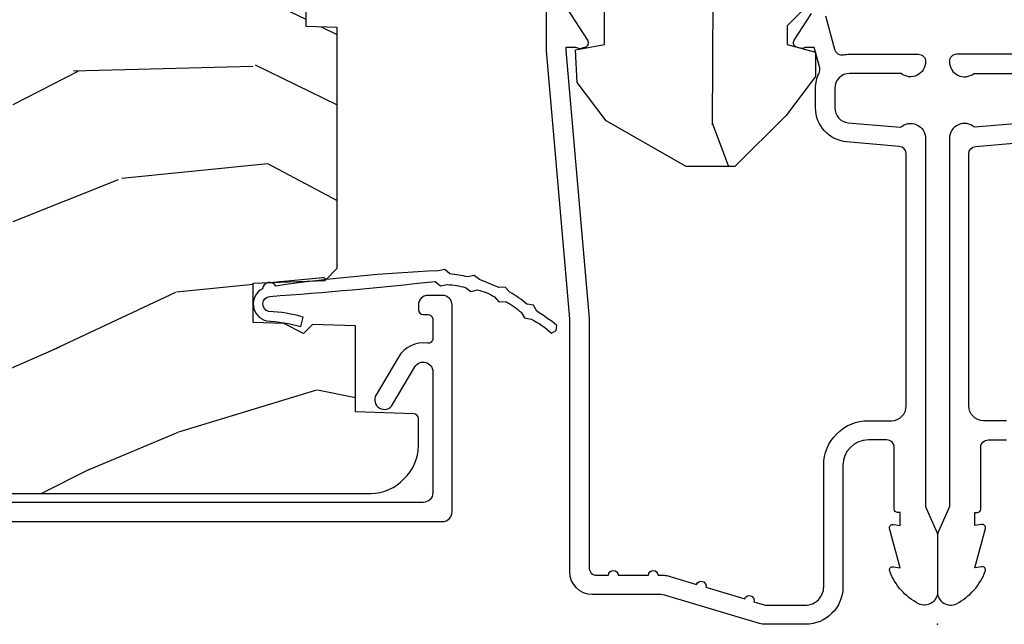
# Model space of a CAD drawing. Units: inches. Extents: x 1 to 182, y 2 to 92.
# Drawn here: x 62 to 64, y 19 to 20 of the extents above; entities that cross this region are included whole.
import ezdxf

# ---------------------------------------------------------------- set-up
doc = ezdxf.new("R2010")
doc.units = ezdxf.units.IN
doc.header["$MEASUREMENT"] = 0
doc.layers.add('ZP-ANNO-NPLT', color=7, linetype='Continuous', plot=False)
for name, color, linetype in [('ZP-SECT-ALUM', 63, 'Continuous'), ('ZP-SECT-WDHA', 11, 'Continuous'), ('ZP-SECT-WOOD', 104, 'Continuous'), ('ZP-SECT-WSTP', 40, 'Continuous')]:
    doc.layers.add(name, color=color, linetype=linetype)

# ---------------------------------------------------------------- blocks, each defined once
blk = doc.blocks.new('101CS Vin21 PR CM C Contmp 2.5 VG (Triple 1 in 3mm IG) V J H S')
at = {"layer": 'ZP-SECT-WDHA'}
h = blk.add_hatch(dxfattribs=at)
h.set_pattern_fill('WOOD3', color=256, scale=2, angle=163, style=0, pattern_type=2)
h.set_pattern_definition([(158.2364, (6.157301732816791, -0.3108729511419028), (20.45396798290167, -8.344771374467806), [0.240832, -23.842358]), (174.3099, (5.933636025480155, -0.2215776468891804), (-8.235181511295936, 0.4263690944681484), [0.305942, -9.892097999999999]), (208, (5.629202296407868, -0.1912444208301451), (-0.5847435903937085, -1.91261010378108), [0.226274, -2.602152]), (209.8476, (5.429414062698129, -0.2974737090285942), (-35.54768828883149, -20.50272857977593), [0.438634, -43.42479]), (175.9946, (5.048963690397954, -0.5157797195199407), (18.38297247813529, -1.437476743240211), [0.266834, -26.416494]), (163, (4.782782151564163, -0.4971413616498097), (-2.497352921371544, -1.327866102480598), [0.5, -1.5]), (153.5377, (4.30462977358269, -0.3509555092884398), (8.978306718050995, -4.83632345258755), [0.24331, -11.922214]), (157.2894, (5.999421012266509, -0.8272775193619424), (16.62874032651941, -7.175302374271584), [0.200998, -19.898754]), (163, (5.814007495168369, -0.7496770832981312), (-2.497352921371544, -1.327866102480598), [0.3, -1.7]), (191.3008, (5.527116068379428, -0.6619655718813107), (-24.54716094300747, -5.043499394239721), [0.295296, -29.23435]), (215.125, (5.237544793167899, -0.7198315944882268), (10.57415813511433, 7.224071108844612), [0.45607, -22.347438]), (202.2894, (4.864525647798075, -0.9822372293125454), (-14.3993751268171, -6.054586024953077), [0.284254, -28.141088]), (169.3402, (4.601511694636088, -1.090050310346896), (-15.88561928555968, 2.765334394382427), [0.362216, -17.748554]), (151.1113000000001, (4.245547114300507, -1.023048686885232), (25.02229161617255, -13.92425483963839), [0.38833, -38.444646]), (156.2902000000001, (5.818150555338434, -1.420186468059022), (-16.62874768410003, 7.175289077572956), [0.3423439999999981, -33.89213999999977]), (166.3665, (5.504701806499895, -1.282527898214767), (-31.18650071420278, 7.443263674111074), [0.340588, -33.718186]), (196.6901, (5.173710755378011, -1.202247613728296), (4.409962367830815, 0.7431255040166733), [0.360556, -6.850548]), (210.4896, (4.828344987644527, -1.305797053504087), (-25.55825994297176, -15.19129255384614), [0.325576, -32.232064]), (177.9314, (4.547788732199251, -1.470988419896216), (-22.79293410148565, 0.6943551067665474), [0.310484, -30.737866]), (163, (4.237507569032516, -1.459781288956435), (-2.497352921371544, -1.327866102480598), [0.24, -1.76]), (150.0054, (4.007994427601375, -1.389612079822975), (-16.04400167334359, 9.087905524651102), [0.266834, -26.416494]), (163, (5.663799163725457, 0.1955411228136299), (-2.497352921371544, -1.327866102480598), [0, -2]), (26.15240000000003, (5.308322320638979, -0.009486226652910545), (-36.87554735843706, -18.00538888531859), [0.4386339999999982, -43.42478999999977]), (9.565100000000033, (5.117307944518473, -1.728763257301352), (2.497352076502218, 1.327869099233075), [0.178886, -4.29325]), (351.1301, (5.293706441850418, -1.699038349579943), (12.0603996767767, -1.595852046107204), [0.282842, -13.859292]), (319.8014, (5.573166641708951, -1.742650236663792), (8.393559450670804, -6.748938448303024), [0.152316, -15.07923]), (189.5651, (5.308322320638979, -0.009486226652910545), (-2.497352076502219, -1.327869099233075), [0.2236059999999991, -4.248529999999971]), (169.7098, (5.08782419897409, -0.04664236130467003), (17.79822734718652, -3.350093459302554), [0.342344, -33.89214]), (152.8753, (4.750985713757757, 0.01451182806253826), (-30.7601241373409, 15.67848221527704), [0.568858, -56.31699200000001]), (152.6952, (6.221623507855782, -0.1004859048300304), (-10.89091849633435, 5.421060729349781), [0.2236059999999991, -22.13707199999988]), (178.5241, (6.022931329732842, 0.002088060447491102), (22.79293551970828, -0.6943538178398185), [0.37363, -36.989452]), (205.8789, (5.649424447113859, 0.01171139855136971), (31.88084594068392, 15.34964888471388), [0.3821, -37.827846]), (197.6952, (5.305642472216334, -0.1550637606766472), (-23.21929303946757, -7.540852312839229), [0.316228, -31.306548]), (172.4623, (5.004376328815852, -0.2511819735220797), (-10.14779136076372, 1.011111546693648), [0.364966, -11.80056]), (156.4181, (4.642564314385766, -0.2033064451796776), (31.344885410924, -13.76583238823937), [0.52345, -51.82156]), (154.8699, (6.075437655494454, -0.5786382828115535), (10.89091361125098, -5.421068605812716), [0.282842, -13.859292]), (174.3099, (5.819367192013715, -0.458522015250665), (-8.235181511295936, 0.4263690944681484), [0.305942, -9.892097999999999]), (205.5104, (5.514933462941428, -0.4281887891916227), (26.88614988798455, 12.69389479119331), [0.3255759999999982, -32.23206399999977]), (208, (5.221098546471296, -0.5684066263700345), (-0.5847435903937085, -1.91261010378108), [0.367696, -2.460732]), (180.354, (4.896442666692963, -0.741029219692507), (27.20289793979688, 0.04876202922806261), [0.335262, -33.190848]), (159.6335000000001, (4.561187974312531, -0.7431007497775397), (30.01700107381327, -11.26852463519537), [0.3405879999999982, -33.71818599999976]), (145.8973, (4.241891791379544, -0.6245682750525461), (-17.37187083675604, 11.58525502309056), [0.27203, -26.930912]), (154.2538, (5.92925180313307, -1.056790660793069), (-12.80351945054413, 6.005821017315287), [0.2630579999999982, -26.04283399999988]), (177.9314, (5.692307434771578, -0.9425218273266296), (-22.79293410148565, 0.6943551067665474), [0.310484, -30.737866]), (195.0054, (5.382026271604843, -0.9313146963868562), (11.31727641611973, 2.814114219735264), [0.37736, -18.490604]), (212.8991, (5.017534408752113, -1.029016702068191), (28.64036637139407, 18.43175097613516), [0.49679, -49.18218]), (178.9454, (4.600415639049345, -1.298853563822867), (8.235181634652655, -0.4263644116476297), [0.291204, -14.269016]), (156.991, (4.309260571001857, -1.293493866977542), (-18.54135163249375, 7.760042155334038), [0.3821, -37.827846]), (139.8014, (3.957559631924823, -1.144140428944382), (-8.393559450670804, 6.748938448303025), [0.152316, -15.07923]), (153.5377, (5.753828780299443, -1.630573514370887), (8.978306718050995, -4.83632345258755), [0.24331, -11.922214]), (173.008, (5.536010507057199, -1.52215211499891), (-22.20819262847393, 2.606951578708767), [0.345254, -34.1801]), (200.4054, (5.193324587746417, -1.480124020750964), (-30.71134915766887, -11.52445423798904), [0.4280179999999982, -42.37384999999976]), (192.0546, (5.376907736936516, 0.2832526342304504), (-15.72724097270063, -3.557234008732985), [0.205912, -20.385348]), (173.7843, (5.175535710390932, 0.2402490654842353), (32.35598179133584, -3.618064673815965), [0.4275519999999982, -42.32756599999976]), (155.8750000000001, (4.750497976508655, 0.2865408009907497), (12.80352490518391, -6.005810314090468), [0.4837359999999981, -15.64077999999994])])
edge = h.paths.add_edge_path()
edge.add_line((4.328000000000003, -1.25), (4.33952385393232, -0.9199999999999946))
edge.add_line((4.33952385393232, -0.9199999999999946), (4.384523853932279, -0.8749999999999929))
edge.add_line((4.384523853932279, -0.8749999999999929), (5.000000000000028, -0.8749999999999929))
edge.add_line((5.000000000000028, -0.8749999999999929), (5.000250000001387, -0.0309999999999917))
edge.add_line((5.000250000001387, -0.0309999999999917), (4.969250000001381, 1.4210854715202e-14))
edge.add_line((4.969250000001381, 1.4210854715202e-14), (4.438250000001432, 0))
edge.add_line((4.438250000001432, 0), (4.43492141770767, -0.08099999900083077))
edge.add_line((4.43492141770767, -0.08099999900083077), (4.244000000000966, -0.08099999999999596))
edge.add_line((4.244000000000966, -0.08099999999999596), (4.234999999999133, -0.0969999999999871))
edge.add_line((4.234999999999133, -0.0969999999999871), (4.17200000000085, -0.0969999999999871))
edge.add_line((4.17200000000085, -0.0969999999999871), (4.162999999999016, -0.08099999999999596))
edge.add_line((4.162999999999016, -0.08099999999999596), (4.040350214322103, -0.08099999900083077))
edge.add_line((4.040350214322103, -0.08099999900083077), (3.962096613590262, -0.295999999999971))
edge.add_line((3.962096613590262, -0.295999999999971), (3.914403386412602, -0.295999999999971))
edge.add_line((3.914403386412602, -0.295999999999971), (3.83614978568076, -0.08099999900083077))
edge.add_line((3.83614978568076, -0.08099999900083077), (2.947282930714579, -0.08099999900083077))
edge.add_line((2.947282930714579, -0.08099999900083077), (2.871763963070777, -0.170999999999971))
edge.add_line((2.871763963070777, -0.170999999999971), (2.439507823335958, -0.170999999999971))
edge.add_line((2.439507823335958, -0.170999999999971), (2.332250000001665, -0.08099999999999596))
edge.add_line((2.332250000001665, -0.08099999999999596), (2.005069066192306, -0.08099999999999596))
edge.add_line((2.005069066192306, -0.08099999999999596), (2.00025000000133, -0.2189999999999728))
edge.add_line((2.00025000000133, -0.2189999999999728), (1.906250000002188, -0.2189999999999728))
edge.add_line((1.906250000002188, -0.2189999999999799), (1.901430933811213, -0.08100000000000307))
edge.add_line((1.901430933811213, -0.08100000000000307), (1.349597170313274, -0.08100000000000307))
edge.add_line((1.349597170313274, -0.08100000000000307), (1.29371259749135, -0.1349671046590402))
edge.add_line((1.29371259749135, -0.1349671046590402), (1.288995126616186, -0.2700577954948997))
edge.add_line((1.288995126616186, -0.2700577954948997), (1.246000000000009, -0.3130000000000095))
edge.add_line((1.246000000000009, -0.3130000000000095), (1.207000000000136, -0.3130000000000095))
edge.add_line((1.207000000000136, -0.3130000000000095), (1.191190997646714, -0.2540000000000049))
edge.add_line((1.191190997646714, -0.2540000000000049), (1.140999999999991, -0.2540000000000049))
edge.add_line((1.140999999999991, -0.2540000000000049), (1.058999999999997, -0.3160000000000167))
edge.add_line((1.058999999999997, -0.3160000000000167), (0.95322939403448, -0.4220000000000255))
edge.add_line((0.95322939403448, -0.4220000000000255), (0.95322939403448, -0.5235500000000357))
edge.add_line((0.95322939403448, -0.5235500000000357), (1.048250000002184, -0.6897999999999769))
edge.add_line((1.048250000002184, -0.6897999999999769), (1.128250000002168, -0.7502214903220619))
edge.add_line((1.128250000002168, -0.7502214903220619), (1.19653203230493, -0.7537999999999982))
edge.add_line((1.19653203230493, -0.7537999999999982), (1.207250000002176, -0.6937999999999676))
edge.add_line((1.207250000002176, -0.6937999999999676), (1.671750000002163, -0.6937999999999676))
edge.add_line((1.671750000002163, -0.6937999999999676), (1.675586249445729, -0.7669999999999533))
edge.add_arc((1.69067819806321, -0.7589080513825408), 0.01712444292523941, 208.199164835919, 241.8008351636156)
edge.add_line((1.682586249445677, -0.7739999999999583), (2.123250000002173, -0.7739999999999583))
edge.add_line((2.123250000002173, -0.7739999999999512), (2.131910350836137, -1.021999999999942))
edge.add_line((2.131910350836137, -1.021999999999942), (2.138910350836142, -1.028999999999947))
edge.add_line((2.138910350836142, -1.028999999999947), (2.527676065901488, -1.028999999999947))
edge.add_line((2.527676065901488, -1.028999999999947), (2.556250000002223, -1.093000000000025))
edge.add_line((2.556250000002223, -1.093000000000025), (2.805767439191555, -1.092999999999996))
edge.add_line((2.805767439191555, -1.092999999999996), (2.811250000001024, -1.249999999999993))
edge.add_line((2.811250000001024, -1.249999999999993), (3.123684362372302, -1.249999999999993))
edge.add_line((3.123684362372302, -1.249999999999993), (3.129166923181771, -1.092999999999996))
edge.add_line((3.129166923181771, -1.092999999999996), (3.531485413592605, -1.092999999999996))
edge.add_line((3.531485413592605, -1.092999999999996), (3.533650501300514, -1.030999999999985))
edge.add_line((3.533650501300514, -1.030999999999985), (3.670684895338496, -1.030999999999985))
edge.add_line((3.670684895338496, -1.030999999999985), (3.677250000002829, -0.8429999999999964))
edge.add_line((3.677250000002829, -0.8429999999999964), (3.882229394034511, -0.8430000000000106))
edge.add_line((3.882229394034511, -0.8430000000000106), (3.882229394034511, -0.8330000000000126))
edge.add_line((3.882229394034511, -0.8330000000000126), (3.992229394034467, -0.8330000000000126))
edge.add_line((3.992229394034467, -0.8330000000000126), (3.992229394034467, -0.8430000000000177))
edge.add_line((3.992229394034467, -0.8430000000000177), (4.067250000002247, -0.8429999999999964))
edge.add_line((4.067250000002247, -0.8429999999999964), (4.073815104666579, -1.030999999999985))
edge.add_line((4.073815104666579, -1.030999999999985), (4.178805517824372, -1.030999999999985))
edge.add_line((4.178805517824372, -1.030999999999985), (4.185485413591238, -1.222287187078884))
edge.add_line((4.185485413591238, -1.222287187078884), (4.233485413591922, -1.249999999999993))
edge.add_line((4.233485413591922, -1.249999999999993), (4.328000000000003, -1.25))
h = blk.add_hatch(dxfattribs=at)
h.set_pattern_fill('WOOD3', color=256, scale=2, angle=73, pattern_type=2)
h.set_pattern_definition([(68.23640000000003, (-0.638164657796608, -4.852632030149849), (-8.34477137446781, -20.45396798290167), [0.240832, -23.842358]), (84.3099, (-0.5488693535438642, -4.62896632281317), (0.42636909446815, 8.235181511295936), [0.305942, -9.892097999999999]), (118, (-0.5185361274848219, -4.324532593740912), (-1.91261010378108, 0.5847435903937088), [0.226274, -2.602152]), (119.8476, (-0.6247654156832709, -4.124744360031173), (-20.50272857977592, 35.54768828883149), [0.4386339999999992, -43.42478999999989]), (85.9946, (-0.8430714261746743, -3.744293987730998), (-1.437476743240215, -18.38297247813529), [0.2668339999999992, -26.41649399999995]), (73, (-0.8244330683045291, -3.478112448897235), (-1.327866102480597, 2.497352921371545), [0.5, -1.5]), (63.53769999999998, (-0.678247215943145, -2.999960070915719), (-4.836323452587552, -8.978306718050995), [0.24331, -11.922214]), (67.28939999999999, (-1.154569226016633, -4.694751309599582), (-7.175302374271586, -16.6287403265194), [0.200998, -19.898754]), (73, (-1.076968789952844, -4.509337792501412), (-1.327866102480597, 2.497352921371545), [0.3, -1.7]), (101.3008, (-0.9892572785360016, -4.222446365712514), (-5.043499394239715, 24.54716094300748), [0.295296, -29.23435]), (125.125, (-1.047123301142904, -3.932875090500943), (7.224071108844608, -10.57415813511433), [0.45607, -22.347438]), (112.2894, (-1.309528935967251, -3.559855945131105), (-6.054586024953074, 14.3993751268171), [0.2842539999999992, -28.14108799999995]), (79.3402, (-1.417342017001602, -3.296841991969146), (2.76533439438243, 15.88561928555968), [0.362216, -17.748554]), (61.11129999999999, (-1.350340393539909, -2.940877411633537), (-13.92425483963839, -25.02229161617255), [0.38833, -38.444646]), (66.29019999999998, (-1.747478174713706, -4.513480852671478), (7.17528907757296, 16.62874768410003), [0.342344, -33.89214]), (76.3665, (-1.609819604869472, -4.200032103832953), (7.443263674111081, 31.18650071420278), [0.340588, -33.718186]), (106.6901, (-1.52953932038298, -3.869041052711069), (0.7431255040166724, -4.409962367830815), [0.360556, -6.850548]), (120.4896, (-1.633088760158785, -3.523675284977614), (-15.19129255384614, 25.55825994297176), [0.325576, -32.232064]), (87.93140000000001, (-1.798280126550935, -3.243119029532281), (0.6943551067665528, 22.79293410148564), [0.310484, -30.737866]), (73, (-1.78707299561114, -2.93283786636556), (-1.327866102480597, 2.497352921371545), [0.24, -1.76]), (60.00539999999998, (-1.716903786477701, -2.703324724934419), (9.087905524651106, 16.04400167334359), [0.266834, -26.416494]), (73, (-0.1317505838410398, -4.359129461058501), (-1.327866102480597, 2.497352921371545), [0, -2]), (296.1524000000001, (-0.3367779333076442, -4.003652617972023), (-18.00538888531858, 36.87554735843706), [0.438634, -43.42479]), (279.5651, (-2.056054963956058, -3.812638241851545), (1.327869099233074, -2.497352076502219), [0.1788859999999996, -4.293249999999986]), (261.1301, (-2.026330056234656, -3.989036739183462), (-1.595852046107206, -12.0603996767767), [0.282842, -13.859292]), (229.8014, (-2.069941943318497, -4.268496939042009), (-6.748938448303024, -8.393559450670804), [0.152316, -15.07923]), (99.56509999999996, (-0.3367779333076442, -4.003652617972023), (-1.327869099233074, 2.497352076502219), [0.2236059999999999, -4.248529999999999]), (79.7098, (-0.3739340679593397, -3.783154496307148), (-3.350093459302556, -17.79822734718652), [0.342344, -33.89214]), (62.87529999999996, (-0.3127798785921527, -3.446316011090801), (15.67848221527704, 30.76012413734089), [0.568858, -56.31699200000001]), (62.69520000000001, (-0.4277776114847143, -4.916953805188854), (5.421060729349783, 10.89091849633435), [0.223606, -22.137072]), (88.5241, (-0.3252036462072283, -4.7182616270659), (-0.6943538178398221, -22.79293551970828), [0.37363, -36.989452]), (115.8789, (-0.3155803081033355, -4.344754744446931), (15.34964888471387, -31.88084594068392), [0.3821, -37.827846]), (107.6952, (-0.4823554673313311, -4.000972769549364), (-7.540852312839225, 23.21929303946757), [0.316228, -31.306548]), (82.4623, (-0.5784736801767849, -3.699706626148881), (1.01111154669365, 10.14779136076372), [0.364966, -11.80056]), (66.41809999999998, (-0.530598151834397, -3.337894611718838), (-13.76583238823937, -31.34488541092399), [0.52345, -51.82156]), (64.86989999999992, (-0.9059299894662445, -4.770767952827484), (-5.421068605812717, -10.89091361125097), [0.282842, -13.859292]), (84.3099, (-0.785813721905356, -4.514697489346744), (0.42636909446815, 8.235181511295936), [0.305942, -9.892097999999999]), (115.5104, (-0.7554804958463137, -4.210263760274472), (12.69389479119331, -26.88614988798454), [0.325576, -32.232064]), (118, (-0.8956983330247112, -3.91642884380434), (-1.91261010378108, 0.5847435903937088), [0.367696, -2.460732]), (90.35399999999981, (-1.068320926347212, -3.591772964026035), (0.04876202922805728, -27.20289793979688), [0.335262, -33.190848]), (69.63350000000003, (-1.070392456432216, -3.256518271645589), (-11.26852463519538, -30.01700107381327), [0.340588, -33.718186]), (55.89729999999997, (-0.95185998170723, -2.937222088712616), (11.58525502309056, 17.37187083675603), [0.27203, -26.930912]), (64.2538, (-1.384082367447775, -4.624582100466114), (6.005821017315288, 12.80351945054413), [0.263058, -26.042834]), (87.93140000000001, (-1.269813533981335, -4.387637732104636), (0.6943551067665528, 22.79293410148564), [0.310484, -30.737866]), (105.0054, (-1.25860640304154, -4.077356568937915), (2.814114219735262, -11.31727641611973), [0.37736, -18.490604]), (122.8991, (-1.356308408722896, -3.712864706085185), (18.43175097613515, -28.64036637139408), [0.49679, -49.18218]), (88.94539999999999, (-1.626145270477537, -3.295745936382374), (-0.4263644116476313, -8.235181634652655), [0.291204, -14.269016]), (66.99100000000001, (-1.620785573632247, -3.004590868334901), (7.760042155334039, 18.54135163249375), [0.3821, -37.827846]), (49.80139999999996, (-1.471432135599059, -2.652889929257867), (6.748938448303026, 8.393559450670802), [0.152316, -15.07923]), (63.53769999999998, (-1.9578652210256, -4.449159077632473), (-4.836323452587552, -8.978306718050995), [0.24331, -11.922214]), (83.00800000000001, (-1.849443821653608, -4.231340804390257), (2.606951578708771, 22.20819262847393), [0.345254, -34.1801]), (110.4054, (-1.807415727405669, -3.888654885079461), (-11.52445423798903, 30.71134915766887), [0.428018, -42.37385]), (102.0546, (-0.04403907242425475, -4.072238034269589), (-3.557234008732982, 15.72724097270063), [0.205912, -20.385348]), (83.7843, (-0.08704264117045568, -3.870866007723976), (-3.618064673815971, -32.35598179133584), [0.4275519999999992, -42.32756599999989]), (65.87499999999999, (-0.04075090566391282, -3.44582827384167), (-6.00581031409047, -12.80352490518391), [0.4837359999999999, -15.64078])])
edge = h.paths.add_edge_path()
edge.add_line((2.397700000000015, -2.433320077291377), (1.888654678106292, -2.460000000000072))
edge.add_line((1.888654678106292, -2.460000000000065), (1.843654678106333, -2.460000000000065))
edge.add_line((1.843654678106333, -2.460000000000065), (1.841472794990324, -2.335000000000036))
edge.add_line((1.841472794990267, -2.335000000000051), (1.848280655058744, -1.94497795788989))
edge.add_arc((1.828283701155584, -1.94462890976115), 0.01999999999999637, 358.999999999995, 448.9999999999962)
edge.add_line((1.828632749284367, -1.924631955858018), (1.721785553515502, -1.922766931118474))
edge.add_line((1.721785553515502, -1.922766931118474), (1.682999626476231, -1.883981003986761))
edge.add_line((1.682999626476231, -1.883981003986761), (1.563999622629154, -1.883981003986761))
edge.add_line((1.563999622629098, -1.883981003986761), (1.54032826159235, -1.924981003986758))
edge.add_line((1.54032826159235, -1.924981003986758), (1.480328261592348, -1.924981003986773))
edge.add_line((1.480328261592291, -1.924981003986773), (1.456656900555487, -1.883981003986776))
edge.add_line((1.456656900555544, -1.883981003986761), (1.337656896567893, -1.883981003986747))
edge.add_line((1.337656896567893, -1.883981003986747), (1.296656896567896, -1.924981003986758))
edge.add_line((1.296656896567953, -1.924981003986773), (0.8243449143110126, -1.924997369742499))
edge.add_arc((0.8243449143109558, -1.944997369742481), 0.01999999999999935, 89.99999999998728, 178.9999999999862)
edge.add_line((0.8043479604078527, -1.944648321613727), (0.8040087993403233, -1.964078846160731))
edge.add_arc((0.7840118454371634, -1.963729798032006), 0.01999999999999109, 300.00000000003735, 359.0000000000233, ccw=False)
edge.add_line((0.7940118454371543, -1.981050306107676), (0.7810520387404551, -1.988532653992664))
edge.add_line((0.7810520387404551, -1.988532653992664), (0.7787226096042161, -2.121985559827095))
edge.add_line((0.778722609604273, -2.121985559827095), (0.7333282066632307, -2.121985559827095))
edge.add_line((0.7333282066632307, -2.121985559827095), (0.7258425685226655, -2.311594312177306))
edge.add_arc((0.685873704577233, -2.310016365755132), 0.03999999999999473, 269.9999999999968, 357.7391716017046, ccw=False)
edge.add_line((0.685873704577233, -2.350016365755124), (0.6229526777374588, -2.350016365755124))
edge.add_arc((0.6229526777374588, -2.250016365755101), 0.1000000000000116, 208.9781860422786, 269.99999999999636, ccw=False)
edge.add_line((0.5354722554299371, -2.29846402527437), (0.4434135921430027, -2.132236578555066))
edge.add_arc((0.3887383282007306, -2.162516365754584), 0.0624999999999919, 28.97818604226667, 89.9999999999997)
edge.add_line((0.3887383282007306, -2.100016365754584), (0.2726789592308307, -2.100016365754584))
edge.add_line((0.2726789592308307, -2.100016365754584), (0.2726789592308307, -1.179848887228331))
edge.add_arc((0.3664289592309444, -1.179848887228346), 0.09375000000011463, 132.8030407193169, 180.0000000000011, ccw=False)
edge.add_arc((0.3715114807033899, -1.174766365755644), 0.09374999999991543, 90.00000000000671, 137.1969592806534, ccw=False)
edge.add_line((0.3715114807033899, -1.08101636575573), (0.4281207884268099, -1.081016365755715))
edge.add_arc((0.4281207884268099, -1.091016365755721), 0.0100000000000009, 1.9999999999857891, 89.99999999998528, ccw=False)
edge.add_line((0.4381146966969993, -1.090667370788694), (0.4423522969782709, -1.212016365755716))
edge.add_line((0.4423522969782709, -1.212016365755716), (0.6212408776607674, -1.212016365755716))
edge.add_line((0.6212408776607674, -1.212016365755716), (0.6243703445206563, -1.301632572310268))
edge.add_line((0.6243703445207132, -1.301632572310282), (0.6056790014867204, -1.320323915299639))
edge.add_line((0.6056790014866635, -1.320323915299639), (0.6264463702455885, -1.361082171397101))
edge.add_line((0.6264463702455885, -1.361082171397101), (0.6286790014866313, -1.425016365755653))
edge.add_line((0.6286790014866313, -1.425016365755653), (0.7106789592309326, -1.425016365755653))
edge.add_line((0.7106789592309326, -1.425016365755653), (0.7159176063615007, -1.275001136431854))
edge.add_line((0.7159176063615007, -1.275001136431854), (0.7417900937602724, -1.250016365755712))
edge.add_line((0.7417900937602724, -1.250016365755712), (1.242431214132267, -1.25))
edge.add_line((1.242431214132267, -1.25), (1.244700000000677, -1.314969526772984))
edge.add_line((1.244700000000677, -1.314969526772984), (1.760700000000639, -1.314969526772984))
edge.add_line((1.760700000000639, -1.314969526772984), (1.762968785869049, -1.25))
edge.add_line((1.762968785869106, -1.25), (2.397700000000015, -1.25))
edge.add_line((2.397700000000015, -1.249999999999993), (2.397700000000015, -2.433320077291377))
at = {"layer": 'ZP-ANNO-NPLT'}
blk.add_point((2.842170943040401e-14, 0), dxfattribs=at)
at = {"layer": 'ZP-SECT-ALUM'}
for points in [[(1.281621820819595, -0.7714187290871166), (1.216169191050852, -0.7289132943205345, 0.4318331073882776), (1.20202568472925, -0.7323643973235505), (1.198561433328877, -0.7452931595599495, 0.1392124696178829), (1.199761498229151, -0.748923809206957, -0.150084110672032), (1.200967948388694, -0.7528525214955124), (1.200967948388694, -0.7740000000000009), (1.194788224270411, -0.7740000000000009), (0.636788224269452, -0.7256422509999254), (0.1180000000000518, -0.7256422509999396, -0.4142135623730951), (0.1020000000000607, -0.7096422509999343), (0.1020000000000039, -0.6850000000000023, 1), (0.1020000000000039, -0.6650000000000063), (0.1020000000000039, -0.6020000000000039, 1), (0.1020000000000039, -0.5819999999999936), (0.1020000000000039, -0.568492882053377, 0.07267901068450945), (0.1013309601834465, -0.563914491522354), (0.082716132946274, -0.5015818501146327, 1), (0.07699314478250585, -0.4824181498853761), (0.0528524422429939, -0.4015818501146242, 1), (0.04712945407922575, -0.3824181498853676), (0.0406690398166063, -0.3607851430115687, -0.07267901068464405), (0.04000000000004889, -0.3562067524805457), (0.04000000000004889, -0.2750000000000057, -0.4142135623730951), (0.0780000000000598, -0.237000000000009), (0.3310000000000457, -0.237000000000009, 0.4142135623730951), (0.4240000000000066, -0.1440000000000055), (0.4240000000000066, -0.09600000000001785, -0.4142135623729215), (0.4550000000000125, -0.06500000000002615), (0.9791548879619825, -0.06500000000002615, -0.388878731852959), (0.9950940031314701, -0.07960550811606026), (1.004681233943387, -0.189188057735123, 0.3888787318529566), (1.075411057507921, -0.2540000000000191), (1.116000000000014, -0.2540000000000191, 0.1163220917973886), (1.147724160177944, -0.2465183253952148, -0.1832627780160805), (1.159014371418522, -0.2453775009960282), (1.201266233208145, -0.2566988532412608), (1.201266233208145, -0.2743669520076821, -0.146005835310381), (1.200121757094024, -0.2782026840136353), (1.199983135441101, -0.278414300049036, 0.1576465563116275), (1.198845908180857, -0.2825685150407367), (1.201984893112495, -0.2942833662899602, 0.4538198225758265), (1.216467475870189, -0.2983867056794907), (1.271869021844935, -0.2624085210485987, 0.649407593197572)], [(1.267204172860176, -0.2329558237051828), (1.197412101584888, -0.2142550945688839, -0.3912097814678182), (1.185819283307609, -0.1958944824796021, 0.0456882255566395), (1.18700000000004, -0.1829999999999785), (1.18700000000004, -0.04000000000002046, 0.4222476712527851), (1.171589770512725, -0.02500561065707529, 0.6392693330848027), (1.14700000000002, -0.07562141687037638), (1.14700000000002, -0.1830000000000211, -0.4142135623730951), (1.116000000000014, -0.2140000000000271), (1.075411057507921, -0.2140000000000271, -0.388878731853015), (1.044529021867078, -0.1857018280252021), (1.035000000000053, -0.07678460969086132, 0.6500495232070402), (1.012000000000029, -0.02500000000003411), (0.2485518243343847, -0.02500000000003411, -0.1051042352656914), (0.2420440380451794, -0.02361672732232023), (0.1921068813025215, -0.001383272677742298, 0.1051042352657003), (0.1855990950133162, -2.842170943040401e-14), (0.0670000000000357, -2.842170943040401e-14, 0.560205502864254), (0.04294949289462124, -0.03927082344320354, 0.1875261658577753), (0.1105503302341333, -0.0995573712749831, 0.5801720142759477), (0.1198936542711238, -0.0917844627563369), (0.1174630815725948, -0.07800000000000296), (0.199198826066862, -0.09976430132849146, 0.5481110662879196), (0.207893654271146, -0.0917844627563369), (0.2054630815726171, -0.07800000000000296), (0.2330000000000325, -0.07800000000000296), (0.2330000000000325, -0.08300000000002683, 0.4142135623730984), (0.2400000000000375, -0.09000000000003183), (0.3680000000000234, -0.09000000000003183, -0.4142135623730951), (0.384000000000043, -0.1060000000000372), (0.384000000000043, -0.1440000000000055, -0.4142135623730868), (0.3310000000000457, -0.1970000000000027), (0.0780000000000598, -0.1970000000000027, 0.4142135623730866), (2.842170943040401e-14, -0.2750000000000057), (2.842170943040401e-14, -0.3575219217105428, 0.07267901068454957), (0.001965304461265305, -0.370970943895415), (0.05949110068783625, -0.5635988303753123, -0.07267901068455053), (0.06200000000004025, -0.580767794866631), (0.06200000000004025, -0.7186422509999488, 0.4142135623730951), (0.1090000000000373, -0.7656422509999459), (0.6360000000005925, -0.7656422509999459), (1.194000000000045, -0.813999999999993), (1.621967948388686, -0.8140000000000072, 0.4142135623730951)], [(0.2139289592309126, -2.435016365756127), (0.2139289592308558, -1.031016365756301, -0.4142135623730931), (0.2339289592308944, -1.011016365756291), (0.6649289592308776, -1.011016365756291, -0.4142135623730919), (0.6849289592309162, -1.031016365756301), (0.6849289592309162, -1.06101636561381, -0.414213562373081), (0.6649289592783987, -1.081016365566299), (0.654928959325872, -1.081016365566299, -0.4142135623731048), (0.6449289593258811, -1.071016365566308), (0.6449289593258811, -1.06101636561381, 0.3334297387546619), (0.6377256275850698, -1.051415394590251, 0.1008952796678533), (0.6357683171015367, -1.05101636575634), (0.5953299905632718, -1.05101636575624, 0.4568502517476024), (0.5854325573771177, -1.062444937184793, -0.3041143980143972), (0.5565472788151453, -1.122686390390271), (0.4776795864264329, -1.169239707300818, -1), (0.4573467060565974, -1.134793024211334), (0.5362143984453098, -1.088239707300772, 0.7635064937486528), (0.5260479582605342, -1.051016365756041), (0.2739289592309717, -1.05101636575543, 0.4142135623737909), (0.2539289592308762, -1.07101636575544), (0.2539289592308762, -2.180016365756558, 0.41421356237407)]]:
    blk.add_lwpolyline(points, format="xyb", dxfattribs=at)
at = {"layer": 'ZP-SECT-WOOD'}
blk.add_lwpolyline([(1.288995126616186, -0.2700577954948997), (1.246000000000009, -0.3130000000000095), (1.207000000000136, -0.3130000000000095), (1.191190997646714, -0.2540000000000049), (1.140999999999991, -0.2540000000000049), (1.058999999999997, -0.3160000000000167), (0.95322939403448, -0.4220000000000255), (0.95322939403448, -0.5235500000000357), (1.048250000002184, -0.6897999999999769), (1.128250000002168, -0.7502214903220619), (1.19653203230493, -0.7537999999999982), (1.207250000002176, -0.6937999999999676), (1.207250000002176, -0.6937999999999676), (1.671750000002163, -0.6937999999999676)], dxfattribs=at)
at = {"layer": 'ZP-SECT-WOOD', "linetype": 'Continuous'}
blk.add_lwpolyline([(0.2726789592308307, -2.100016365754584), (0.2726789592308307, -1.179848887228346, -0.2088970376918383), (0.3027276864719113, -1.111065092996711, -0.2088970376916676), (0.3715114807033899, -1.08101636575573), (0.4281207884268099, -1.081016365755715, -0.4040262258351549), (0.4381146966969993, -1.090667370788694), (0.4423522969782709, -1.212016365755716), (0.6212408776607674, -1.212016365755716), (0.6243703445207132, -1.301632572310282), (0.6056790014866635, -1.320323915299639), (0.6264463702455885, -1.361082171397101), (0.6286790014866313, -1.425016365755653), (0.7106789592309326, -1.425016365755653), (0.7159176063615007, -1.275001136431854), (0.7417900937602724, -1.250016365755712), (1.242431214132267, -1.25), (1.244700000000677, -1.314969526772984), (1.760700000000639, -1.314969526772984), (1.762968785869106, -1.25), (2.397700000000015, -1.249999999999993), (2.397700000000015, -2.433320077291377)], format="xyb", dxfattribs=at)
at = {"layer": 'ZP-SECT-WSTP'}
blk.add_lwpolyline([(0.6115921564084204, -0.7943707479320778), (0.6224588298959759, -0.7924577161705315, -0.01909638018301222), (0.6523377692325596, -0.8346359509206138), (0.6644277711248208, -0.8416205142999331), (0.6667896445740382, -0.8550367618014718, -0.04311182402290435), (0.6914801156089823, -0.8907276746271577), (0.7018698087744326, -0.9000554046447746), (0.7014140921374121, -0.9136703400305635, 0.00274115005370655), (0.7182345184480425, -0.9537133651624856), (0.7265387337236291, -0.9649379934417937), (0.7233574108533105, -0.978183873103319, -0.04332490996102889), (0.7295294272137482, -1.015353396045896), (0.7384993685032271, -1.026053509345132), (0.7361275651101948, -1.039468004933042, -0.02573888965270298), (0.7041994697636085, -1.377907499340324, -0.724084363940859), (0.6987225736743596, -1.40587801050421, -0.6938171060596136), (0.6318462696156928, -1.397149235369, 0.05590434586531648), (0.6200787955581575, -1.325606856957108), (0.639561744987617, -1.321088596060804, -0.06027463274706337), (0.651329219045266, -1.392630974472667, 0.8484978335337088), (0.6828368750367702, -1.390601395539193, -0.009227056692295748), (0.7139227828465948, -1.045814415355949), (0.7050333508246638, -1.035210340398066), (0.7075026512661964, -1.021244418949664, 0.03974202823451185), (0.7015277216625293, -0.9830165666848245), (0.693300754454441, -0.9718963529485336), (0.6966117587944893, -0.9581105264747407, 0.08410847690950266), (0.6816736042087825, -0.9224934294897764), (0.6713839543619713, -0.9132555170491798), (0.6718580910845446, -0.8990902654044817, 0.05548585996517572), (0.6498933698378835, -0.8673160041917072), (0.6379197836946844, -0.8603986958206633), (0.6354624432216553, -0.846440163032895, 0.08103940678311147), (0.6060726606825426, -0.8039247758856618)], format="xyb", close=True, dxfattribs=at)
blk = doc.blocks.new('101CS Vin21 PR CM C Contmp 2.5 VG (Triple 1 in 3mm IG) F J')
at = {"layer": 'ZP-SECT-WDHA'}
h = blk.add_hatch(dxfattribs=at)
h.set_pattern_fill('WOOD3', color=256, scale=2, angle=163, style=0, pattern_type=2)
h.set_pattern_definition([(158.2364, (6.157301732816791, -0.3108729511418886), (20.45396798290167, -8.344771374467806), [0.240832, -23.84235799999999]), (174.3099, (5.933636025480155, -0.2215776468891661), (-8.235181511295936, 0.4263690944681484), [0.305942, -9.892097999999999]), (207.9999999999999, (5.629202296407868, -0.1912444208301309), (-0.5847435903937085, -1.91261010378108), [0.2262739999999999, -2.602151999999999]), (209.8476, (5.429414062698129, -0.2974737090285799), (-35.54768828883149, -20.50272857977593), [0.438634, -43.42479]), (175.9946, (5.048963690397954, -0.5157797195199265), (18.38297247813529, -1.437476743240211), [0.266834, -26.416494]), (163, (4.782782151564163, -0.4971413616497955), (-2.497352921371544, -1.327866102480598), [0.5, -1.5]), (153.5376999999999, (4.30462977358269, -0.3509555092884256), (8.978306718050995, -4.83632345258755), [0.24331, -11.922214]), (157.2894, (5.999421012266509, -0.8272775193619282), (16.62874032651941, -7.175302374271584), [0.200998, -19.898754]), (163, (5.814007495168369, -0.749677083298117), (-2.497352921371544, -1.327866102480598), [0.3, -1.7]), (191.3008, (5.527116068379428, -0.6619655718812965), (-24.54716094300747, -5.043499394239721), [0.2952959999999999, -29.23434999999999]), (215.1249999999999, (5.237544793167899, -0.7198315944882125), (10.57415813511433, 7.224071108844612), [0.45607, -22.347438]), (202.2893999999999, (4.864525647798075, -0.9822372293125312), (-14.3993751268171, -6.054586024953077), [0.284254, -28.141088]), (169.3402, (4.601511694636088, -1.090050310346882), (-15.88561928555968, 2.765334394382427), [0.362216, -17.748554]), (151.1113, (4.245547114300507, -1.023048686885218), (25.02229161617255, -13.92425483963839), [0.38833, -38.44464599999998]), (156.2902000000001, (5.818150555338434, -1.420186468059008), (-16.62874768410003, 7.175289077572956), [0.3423439999999981, -33.89213999999977]), (166.3665, (5.504701806499895, -1.282527898214752), (-31.18650071420278, 7.443263674111074), [0.340588, -33.718186]), (196.6901, (5.173710755378011, -1.202247613728282), (4.409962367830815, 0.7431255040166733), [0.360556, -6.850548]), (210.4896, (4.828344987644527, -1.305797053504072), (-25.55825994297176, -15.19129255384614), [0.3255759999999999, -32.23206399999999]), (177.9314, (4.547788732199251, -1.470988419896202), (-22.79293410148565, 0.6943551067665474), [0.310484, -30.737866]), (163, (4.237507569032516, -1.459781288956421), (-2.497352921371544, -1.327866102480598), [0.24, -1.76]), (150.0054, (4.007994427601375, -1.38961207982296), (-16.04400167334359, 9.087905524651102), [0.266834, -26.416494]), (163, (5.663799163725457, 0.1955411228136441), (-2.497352921371544, -1.327866102480598), [0, -2]), (26.15240000000001, (5.308322320638979, -0.009486226652896335), (-36.87554735843706, -18.00538888531859), [0.4386339999999982, -43.42478999999977]), (9.565100000000015, (5.117307944518473, -1.728763257301338), (2.497352076502218, 1.327869099233075), [0.178886, -4.293249999999999]), (351.1301, (5.293706441850418, -1.699038349579929), (12.0603996767767, -1.595852046107204), [0.282842, -13.859292]), (319.8014, (5.573166641708951, -1.742650236663778), (8.393559450670804, -6.748938448303024), [0.152316, -15.07922999999999]), (189.5651, (5.308322320638979, -0.009486226652896335), (-2.497352076502219, -1.327869099233075), [0.223605999999999, -4.248529999999969]), (169.7098, (5.08782419897409, -0.04664236130465582), (17.79822734718652, -3.350093459302554), [0.342344, -33.89214]), (152.8752999999999, (4.750985713757757, 0.01451182806255247), (-30.7601241373409, 15.67848221527704), [0.5688579999999998, -56.31699199999999]), (152.6952, (6.221623507855782, -0.1004859048300162), (-10.89091849633435, 5.421060729349781), [0.223605999999999, -22.13707199999988]), (178.5241, (6.022931329732842, 0.002088060447505313), (22.79293551970828, -0.6943538178398185), [0.37363, -36.989452]), (205.8789, (5.649424447113859, 0.01171139855138392), (31.88084594068392, 15.34964888471388), [0.3821, -37.827846]), (197.6951999999999, (5.305642472216334, -0.155063760676633), (-23.21929303946757, -7.540852312839229), [0.316228, -31.306548]), (172.4623, (5.004376328815852, -0.2511819735220655), (-10.14779136076372, 1.011111546693648), [0.364966, -11.80056]), (156.4181, (4.642564314385766, -0.2033064451796633), (31.344885410924, -13.76583238823937), [0.5234499999999997, -51.82156]), (154.8699, (6.075437655494454, -0.5786382828115393), (10.89091361125098, -5.421068605812716), [0.2828419999999999, -13.859292]), (174.3099, (5.819367192013715, -0.4585220152506508), (-8.235181511295936, 0.4263690944681484), [0.305942, -9.892097999999999]), (205.5104, (5.514933462941428, -0.4281887891916085), (26.88614988798455, 12.69389479119331), [0.3255759999999982, -32.23206399999977]), (207.9999999999999, (5.221098546471296, -0.5684066263700203), (-0.5847435903937085, -1.91261010378108), [0.3676959999999999, -2.460731999999999]), (180.3539999999999, (4.896442666692963, -0.7410292196924928), (27.20289793979688, 0.04876202922806261), [0.335262, -33.190848]), (159.6335000000001, (4.561187974312531, -0.7431007497775255), (30.01700107381327, -11.26852463519537), [0.3405879999999982, -33.71818599999976]), (145.8973, (4.241891791379544, -0.6245682750525319), (-17.37187083675604, 11.58525502309056), [0.27203, -26.930912]), (154.2538, (5.92925180313307, -1.056790660793055), (-12.80351945054413, 6.005821017315287), [0.2630579999999982, -26.04283399999988]), (177.9314, (5.692307434771578, -0.9425218273266154), (-22.79293410148565, 0.6943551067665474), [0.310484, -30.737866]), (195.0053999999999, (5.382026271604843, -0.931314696386842), (11.31727641611973, 2.814114219735264), [0.37736, -18.490604]), (212.8991, (5.017534408752113, -1.029016702068176), (28.64036637139407, 18.43175097613516), [0.4967899999999998, -49.18218]), (178.9454, (4.600415639049345, -1.298853563822853), (8.235181634652655, -0.4263644116476297), [0.291204, -14.269016]), (156.991, (4.309260571001857, -1.293493866977528), (-18.54135163249375, 7.760042155334038), [0.3821, -37.82784599999999]), (139.8014, (3.957559631924823, -1.144140428944368), (-8.393559450670804, 6.748938448303025), [0.152316, -15.07923]), (153.5376999999999, (5.753828780299443, -1.630573514370873), (8.978306718050995, -4.83632345258755), [0.24331, -11.922214]), (173.008, (5.536010507057199, -1.522152114998896), (-22.20819262847393, 2.606951578708767), [0.345254, -34.1801]), (200.4054, (5.193324587746417, -1.480124020750949), (-30.71134915766887, -11.52445423798904), [0.4280179999999981, -42.37384999999976]), (192.0546, (5.376907736936516, 0.2832526342304647), (-15.72724097270063, -3.557234008732985), [0.205912, -20.385348]), (173.7843, (5.175535710390932, 0.2402490654842495), (32.35598179133584, -3.618064673815965), [0.427551999999998, -42.32756599999975]), (155.8750000000001, (4.750497976508655, 0.286540800990764), (12.80352490518391, -6.005810314090468), [0.4837359999999981, -15.64077999999994])])
edge = h.paths.add_edge_path()
edge.add_line((4.327999999999975, -1.249999999999993), (4.339523853932292, -0.9199999999999875))
edge.add_line((4.339523853932292, -0.9199999999999875), (4.384523853932251, -0.8749999999999858))
edge.add_line((4.384523853932251, -0.8749999999999858), (5, -0.8749999999999858))
edge.add_line((5, -0.8749999999999858), (5.000250000001358, -0.0309999999999846))
edge.add_line((5.000250000001358, -0.0309999999999846), (4.969250000001352, 2.131628207280301e-14))
edge.add_line((4.969250000001352, 2.131628207280301e-14), (4.438250000001403, 7.105427357601002e-15))
edge.add_line((4.438250000001403, 7.105427357601002e-15), (4.434921417707642, -0.08099999900082366))
edge.add_line((4.434921417707642, -0.08099999900082366), (4.244000000000938, -0.08099999999998886))
edge.add_line((4.244000000000938, -0.08099999999998886), (4.234999999999104, -0.09699999999997999))
edge.add_line((4.234999999999104, -0.09699999999997999), (4.172000000000821, -0.09699999999997999))
edge.add_line((4.172000000000821, -0.09699999999997999), (4.162999999998988, -0.08099999999998886))
edge.add_line((4.162999999998988, -0.08099999999998886), (4.040350214322075, -0.08099999900082366))
edge.add_line((4.040350214322075, -0.08099999900082366), (3.962096613590234, -0.2959999999999638))
edge.add_line((3.962096613590234, -0.2959999999999638), (3.914403386412573, -0.2959999999999638))
edge.add_line((3.914403386412573, -0.2959999999999638), (3.836149785680732, -0.08099999900082366))
edge.add_line((3.836149785680732, -0.08099999900082366), (2.94728293071455, -0.08099999900082366))
edge.add_line((2.94728293071455, -0.08099999900082366), (2.871763963070748, -0.1709999999999638))
edge.add_line((2.871763963070748, -0.1709999999999638), (2.43950782333593, -0.1709999999999638))
edge.add_line((2.43950782333593, -0.1709999999999638), (2.332250000001636, -0.08099999999998886))
edge.add_line((2.332250000001636, -0.08099999999998886), (2.005069066192277, -0.08099999999998886))
edge.add_line((2.005069066192277, -0.08099999999998886), (2.000250000001301, -0.2189999999999657))
edge.add_line((2.000250000001301, -0.2189999999999657), (1.90625000000216, -0.2189999999999657))
edge.add_line((1.90625000000216, -0.2189999999999657), (1.901430933811184, -0.08099999999998886))
edge.add_line((1.901430933811184, -0.08099999999998886), (1.349597170313245, -0.08099999999998886))
edge.add_line((1.349597170313245, -0.08099999999998886), (1.293712597491322, -0.1349671046590259))
edge.add_line((1.293712597491322, -0.1349671046590259), (1.288995126616157, -0.2700577954948855))
edge.add_line((1.288995126616157, -0.2700577954948855), (1.245999999999981, -0.3129999999999953))
edge.add_line((1.245999999999981, -0.3129999999999953), (1.207000000000107, -0.3129999999999953))
edge.add_line((1.207000000000107, -0.3129999999999953), (1.191190997646686, -0.2539999999999907))
edge.add_line((1.191190997646686, -0.2539999999999907), (1.140999999999963, -0.2539999999999907))
edge.add_line((1.140999999999963, -0.2539999999999907), (1.058999999999969, -0.3160000000000025))
edge.add_line((1.058999999999969, -0.3160000000000025), (0.9532293940344516, -0.4220000000000113))
edge.add_line((0.9532293940344516, -0.4220000000000113), (0.9532293940344516, -0.5235500000000215))
edge.add_line((0.9532293940344516, -0.5235500000000215), (1.048250000002156, -0.6897999999999627))
edge.add_line((1.048250000002156, -0.6897999999999627), (1.12825000000214, -0.7502214903220477))
edge.add_line((1.12825000000214, -0.7502214903220477), (1.196532032304901, -0.753799999999984))
edge.add_line((1.196532032304901, -0.753799999999984), (1.207250000002148, -0.6937999999999533))
edge.add_line((1.207250000002148, -0.6937999999999533), (1.671750000002135, -0.6937999999999533))
edge.add_line((1.671750000002135, -0.6937999999999533), (1.675586249445701, -0.7669999999999391))
edge.add_arc((1.690678198063182, -0.7589080513825195), 0.01712444292523941, 208.1991648359191, 241.8008351636156)
edge.add_line((1.682586249445649, -0.7739999999999441), (2.123250000002145, -0.7739999999999441))
edge.add_line((2.123250000002145, -0.7739999999999441), (2.131910350836108, -1.021999999999935))
edge.add_line((2.131910350836108, -1.021999999999935), (2.138910350836113, -1.02899999999994))
edge.add_line((2.138910350836113, -1.02899999999994), (2.52767606590146, -1.02899999999994))
edge.add_line((2.52767606590146, -1.02899999999994), (2.556250000002194, -1.093000000000018))
edge.add_line((2.556250000002194, -1.093000000000018), (2.805767439191527, -1.092999999999989))
edge.add_line((2.805767439191527, -1.092999999999989), (2.811250000000996, -1.249999999999986))
edge.add_line((2.811250000000996, -1.249999999999986), (3.123684362372273, -1.249999999999986))
edge.add_line((3.123684362372273, -1.249999999999986), (3.129166923181742, -1.092999999999989))
edge.add_line((3.129166923181742, -1.092999999999989), (3.531485413592577, -1.092999999999989))
edge.add_line((3.531485413592577, -1.092999999999989), (3.533650501300485, -1.030999999999977))
edge.add_line((3.533650501300485, -1.030999999999977), (3.670684895338468, -1.030999999999977))
edge.add_line((3.670684895338468, -1.030999999999977), (3.6772500000028, -0.8429999999999893))
edge.add_line((3.6772500000028, -0.8429999999999893), (3.882229394034482, -0.8430000000000035))
edge.add_line((3.882229394034482, -0.8430000000000035), (3.882229394034482, -0.8330000000000055))
edge.add_line((3.882229394034482, -0.8330000000000055), (3.992229394034439, -0.8330000000000055))
edge.add_line((3.992229394034439, -0.8330000000000055), (3.992229394034439, -0.8430000000000106))
edge.add_line((3.992229394034439, -0.8430000000000106), (4.067250000002218, -0.8429999999999893))
edge.add_line((4.067250000002218, -0.8429999999999893), (4.073815104666551, -1.030999999999977))
edge.add_line((4.073815104666551, -1.030999999999977), (4.178805517824344, -1.030999999999977))
edge.add_line((4.178805517824344, -1.030999999999977), (4.185485413591209, -1.222287187078877))
edge.add_line((4.185485413591209, -1.222287187078877), (4.233485413591893, -1.249999999999986))
edge.add_line((4.233485413591893, -1.249999999999986), (4.327999999999975, -1.249999999999993))
at = {"layer": 'ZP-SECT-ALUM'}
for points in [[(0.4239999999999782, -0.1439999999999912), (0.4239999999999782, -0.09600000000000364, -0.4142135623729215), (0.4549999999999841, -0.06500000000001194), (0.979154887961954, -0.06500000000001194, -0.388878731852959), (0.9950940031314417, -0.07960550811604605), (1.004681233943359, -0.1891880577351088, 0.3888787318529566)], [(1.187000000000012, -0.1829999999999643), (1.187000000000012, -0.04000000000000625, 0.4222476712527851), (1.171589770512696, -0.02500561065706108, 0.6392693330848027), (1.146999999999991, -0.07562141687036217), (1.146999999999991, -0.1830000000000069, -0.4142135623730951)], [(1.044529021867049, -0.1857018280251879), (1.035000000000025, -0.0767846096908471, 0.6500495232070402), (1.012, -0.0250000000000199), (0.2485518243343563, -0.0250000000000199, -0.1051042352656914), (0.242044038045151, -0.02361672732230602), (0.1921068813024931, -0.001383272677728087, 0.1051042352657003), (0.1855990950132878, -1.4210854715202e-14), (0.06700000000000728, -1.4210854715202e-14, 0.560205502864254), (0.04294949289459282, -0.03927082344318933, 0.1875261658577753), (0.1105503302341049, -0.09955737127496889, 0.5801720142759477), (0.1198936542710953, -0.09178446275632268), (0.1174630815725664, -0.07799999999998875), (0.1991988260668336, -0.09976430132847725, 0.5481110662879196), (0.2078936542711176, -0.09178446275632268), (0.2054630815725886, -0.07799999999998875), (0.2330000000000041, -0.07799999999998875), (0.2330000000000041, -0.08300000000001262, 0.4142135623730984), (0.2400000000000091, -0.09000000000001762), (0.367999999999995, -0.09000000000001762, -0.4142135623730951), (0.3840000000000146, -0.106000000000023), (0.3840000000000146, -0.1439999999999912, -0.4142135623730868)]]:
    blk.add_lwpolyline(points, format="xyb", dxfattribs=at)

msp = doc.modelspace()

# ---------------------------------------------------------------- block references
at = {"yscale": -0.9999999999999998, "rotation": 90}
msp.add_blockref('101CS Vin21 PR CM C Contmp 2.5 VG (Triple 1 in 3mm IG) V J H S', (63.99999999999999, 19.00000000000011, -19.21193972255534), dxfattribs=at)
at = {"rotation": 90}
msp.add_blockref('101CS Vin21 PR CM C Contmp 2.5 VG (Triple 1 in 3mm IG) F J', (63.99999999999999, 19.00000000000011, -19.21193972255534), dxfattribs=at)

doc.saveas('drawing.dxf')
